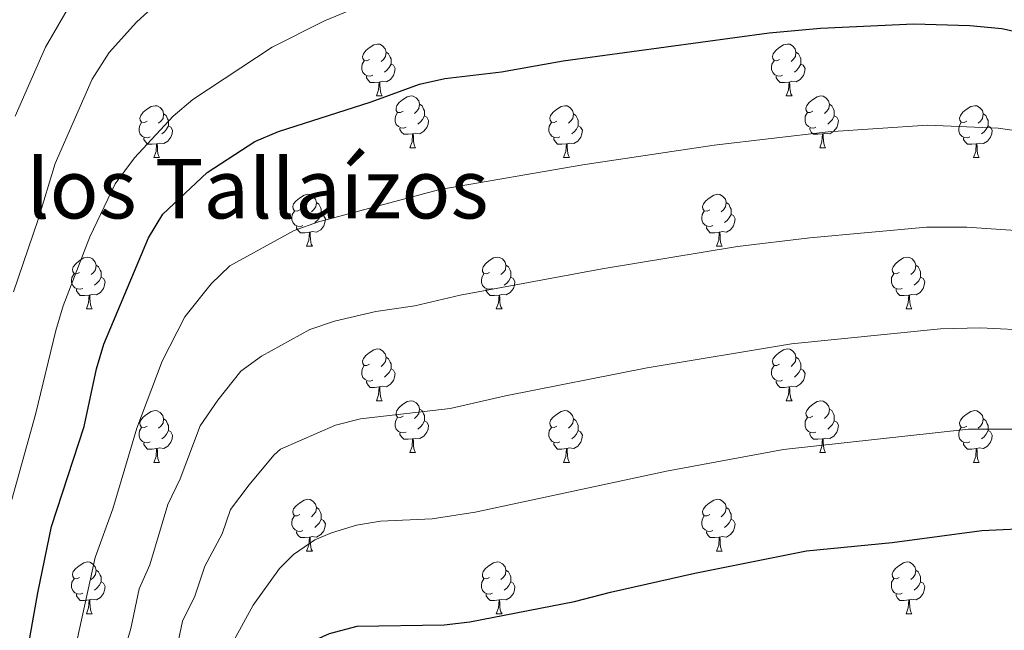
# Model space of a CAD drawing. Units: metres. Extents: x 654585 to 659106, y 723032 to 726102.
# Drawn here: x 656234 to 656425, y 724978 to 725096 of the extents above; entities that cross this region are included whole.
import ezdxf
from ezdxf.enums import TextEntityAlignment as Align

# ---------------------------------------------------------------- set-up
doc = ezdxf.new("R2010")
doc.units = ezdxf.units.M
doc.header["$MEASUREMENT"] = 0
for name, color, linetype, lineweight in [('Carátula', 7, 'Continuous', 5), ('Elementos auxiliares', 7, 'Continuous', 5), ('Entidades rústicas y varios', 7, 'Continuous', 5), ('Relieve y altimetría', 7, 'Continuous', 5), ('Textos de rotulación', 7, 'Continuous', 5)]:
    doc.layers.add(name, color=color, linetype=linetype, lineweight=lineweight)
doc.styles.add('Style-Times New Roman', font='txt')

msp = doc.modelspace()

# ---------------------------------------------------------------- linework, layer by layer
at = {"layer": 'Carátula', "color": 7, "linetype": 'Continuous', "lineweight": 5}
msp.add_3dface([(654652.63, 723031.68), (659106.49, 723132.72), (659039.13, 726101.96), (654585.28, 726000.93)], dxfattribs=at)
at = {"layer": 'Elementos auxiliares', "color": 250, "linetype": 'Continuous', "lineweight": 5}
msp.add_3dface([(655520.17, 723445.17), (655468.25, 725758.65), (658883.03, 725836.15), (658936.07, 723522.66)], dxfattribs=at)
at = {"layer": 'Entidades rústicas y varios', "color": 92, "linetype": 'Continuous', "lineweight": 5}
for p, q in [((656303.24, 725081.33), (656304.37, 725081.33)), ((656382.57, 725081.33), (656383.7, 725081.33)), ((656309.72, 725071.29), (656310.84, 725071.29)), ((656389.05, 725071.29), (656390.17, 725071.29)), ((656260.16, 725069.39), (656261.29, 725069.39)), ((656339.49, 725069.39), (656340.62, 725069.39)), ((656418.82, 725069.39), (656419.94, 725069.39)), ((656289.74, 725052.24), (656290.87, 725052.24)), ((656369.07, 725052.24), (656370.19, 725052.24)), ((656247.1, 725040.1), (656248.23, 725040.1)), ((656326.43, 725040.1), (656327.56, 725040.1)), ((656405.76, 725040.1), (656406.88, 725040.1)), ((656303.24, 725022.33), (656304.37, 725022.33)), ((656382.57, 725022.33), (656383.7, 725022.33)), ((656309.72, 725012.3), (656310.84, 725012.3)), ((656389.05, 725012.3), (656390.17, 725012.3)), ((656260.16, 725010.39), (656261.29, 725010.39)), ((656339.49, 725010.39), (656340.62, 725010.39)), ((656418.82, 725010.39), (656419.94, 725010.39)), ((656289.74, 724993.25), (656290.87, 724993.25)), ((656369.07, 724993.25), (656370.19, 724993.25)), ((656247.1, 724981.11), (656248.23, 724981.11)), ((656326.43, 724981.11), (656327.56, 724981.11)), ((656405.76, 724981.11), (656406.88, 724981.11))]:
    msp.add_line(p, q, dxfattribs=at)
at = {"layer": 'Entidades rústicas y varios', "color": 92, "linetype": 'Continuous', "lineweight": 5, "flags": 128}
for points in [[(656301.94, 725088.39), (656301.41, 725088.12), (656300.88, 725088.18), (656300.62, 725088.55), (656300.56, 725088.97), (656300.72, 725089.49), (656301.2, 725090.09), (656301.84, 725090.62), (656302.74, 725091.2), (656303.48, 725091.36), (656303.91, 725091.31), (656304.44, 725090.99), (656304.97, 725090.41), (656305.13, 725089.77), (656305.02, 725088.92), (656304.59, 725088.39), (656304.17, 725087.96)], [(656305.13, 725089.77), (656305.6, 725089.45), (656305.92, 725088.81), (656306.08, 725088.49), (656306.08, 725087.91), (656306.08, 725087.49), (656305.71, 725086.8), (656305.29, 725086.32), (656304.81, 725085.9)], [(656381.27, 725088.39), (656380.74, 725088.12), (656380.21, 725088.18), (656379.95, 725088.55), (656379.89, 725088.97), (656380.05, 725089.49), (656380.53, 725090.09), (656381.17, 725090.62), (656382.07, 725091.2), (656382.81, 725091.36), (656383.24, 725091.31), (656383.77, 725090.99), (656384.3, 725090.41), (656384.46, 725089.77), (656384.35, 725088.92), (656383.92, 725088.39), (656383.5, 725087.96)], [(656384.46, 725089.77), (656384.93, 725089.45), (656385.25, 725088.81), (656385.41, 725088.49), (656385.41, 725087.91), (656385.41, 725087.49), (656385.04, 725086.8), (656384.62, 725086.32), (656384.14, 725085.9)], [(656302.53, 725085.31), (656302.1, 725085.15), (656301.52, 725085.21), (656301.04, 725085.42), (656300.62, 725085.84), (656300.4, 725086.43), (656300.4, 725086.85), (656300.46, 725087.43), (656300.88, 725088.12)], [(656381.86, 725085.31), (656381.43, 725085.15), (656380.85, 725085.21), (656380.37, 725085.42), (656379.95, 725085.84), (656379.73, 725086.43), (656379.73, 725086.85), (656379.79, 725087.43), (656380.21, 725088.12)], [(656306.08, 725087.49), (656306.53, 725087.24), (656306.88, 725086.62), (656306.77, 725085.9), (656306.56, 725085.26), (656305.97, 725084.52), (656305.18, 725084.04), (656304.33, 725084.14), (656303.9, 725084.01)], [(656385.41, 725087.49), (656385.86, 725087.24), (656386.21, 725086.62), (656386.1, 725085.9), (656385.89, 725085.26), (656385.3, 725084.52), (656384.51, 725084.04), (656383.66, 725084.14), (656383.23, 725084.01)], [(656303.79, 725084.01), (656302.9, 725083.93), (656302.05, 725083.93), (656301.63, 725084.36), (656301.31, 725084.83), (656301.31, 725085.15)], [(656383.12, 725084.01), (656382.23, 725083.93), (656381.38, 725083.93), (656380.96, 725084.36), (656380.64, 725084.83), (656380.64, 725085.15)], [(656303.24, 725081.33), (656303.68, 725082.49), (656303.79, 725084.01), (656303.9, 725084.01), (656303.93, 725083.43), (656303.97, 725082.74), (656304.04, 725082.13), (656304.15, 725081.73), (656304.37, 725081.33)], [(656382.57, 725081.33), (656383.01, 725082.49), (656383.12, 725084.01), (656383.23, 725084.01), (656383.26, 725083.43), (656383.3, 725082.74), (656383.37, 725082.13), (656383.48, 725081.73), (656383.7, 725081.33)], [(656308.42, 725078.35), (656307.89, 725078.09), (656307.36, 725078.14), (656307.09, 725078.51), (656307.04, 725078.94), (656307.2, 725079.46), (656307.68, 725080.05), (656308.31, 725080.58), (656309.21, 725081.17), (656309.96, 725081.33), (656310.38, 725081.27), (656310.91, 725080.96), (656311.44, 725080.37), (656311.6, 725079.73), (656311.49, 725078.88), (656311.07, 725078.35), (656310.65, 725077.93)], [(656387.75, 725078.35), (656387.22, 725078.09), (656386.69, 725078.14), (656386.42, 725078.51), (656386.37, 725078.94), (656386.53, 725079.46), (656387.01, 725080.05), (656387.64, 725080.58), (656388.54, 725081.17), (656389.29, 725081.33), (656389.71, 725081.27), (656390.24, 725080.96), (656390.77, 725080.37), (656390.93, 725079.73), (656390.82, 725078.88), (656390.4, 725078.35), (656389.98, 725077.93)], [(656258.86, 725076.45), (656258.33, 725076.18), (656257.8, 725076.24), (656257.54, 725076.61), (656257.48, 725077.03), (656257.64, 725077.55), (656258.12, 725078.15), (656258.76, 725078.68), (656259.66, 725079.26), (656260.4, 725079.42), (656260.83, 725079.37), (656261.36, 725079.05), (656261.89, 725078.47), (656262.05, 725077.83), (656261.94, 725076.98), (656261.51, 725076.45), (656261.09, 725076.02)], [(656311.6, 725079.73), (656312.08, 725079.42), (656312.39, 725078.78), (656312.55, 725078.46), (656312.55, 725077.88), (656312.55, 725077.45), (656312.18, 725076.76), (656311.76, 725076.28), (656311.28, 725075.86)], [(656338.19, 725076.45), (656337.66, 725076.18), (656337.13, 725076.24), (656336.87, 725076.61), (656336.81, 725077.03), (656336.97, 725077.55), (656337.45, 725078.15), (656338.09, 725078.68), (656338.99, 725079.26), (656339.73, 725079.42), (656340.16, 725079.37), (656340.69, 725079.05), (656341.22, 725078.47), (656341.38, 725077.83), (656341.27, 725076.98), (656340.84, 725076.45), (656340.42, 725076.02)], [(656390.93, 725079.73), (656391.41, 725079.42), (656391.72, 725078.78), (656391.88, 725078.46), (656391.88, 725077.88), (656391.88, 725077.45), (656391.51, 725076.76), (656391.09, 725076.28), (656390.61, 725075.86)], [(656417.52, 725076.45), (656416.99, 725076.18), (656416.46, 725076.24), (656416.19, 725076.61), (656416.14, 725077.03), (656416.3, 725077.55), (656416.78, 725078.15), (656417.41, 725078.68), (656418.31, 725079.26), (656419.06, 725079.42), (656419.48, 725079.37), (656420.01, 725079.05), (656420.54, 725078.47), (656420.7, 725077.83), (656420.59, 725076.98), (656420.17, 725076.45), (656419.75, 725076.02)], [(656262.05, 725077.83), (656262.52, 725077.51), (656262.84, 725076.87), (656263, 725076.55), (656263, 725075.97), (656263, 725075.55), (656262.63, 725074.86), (656262.21, 725074.38), (656261.73, 725073.96)], [(656309, 725075.27), (656308.58, 725075.11), (656307.99, 725075.17), (656307.52, 725075.38), (656307.09, 725075.81), (656306.88, 725076.39), (656306.88, 725076.81), (656306.93, 725077.4), (656307.36, 725078.09)], [(656312.55, 725077.45), (656313.01, 725077.2), (656313.35, 725076.59), (656313.24, 725075.86), (656313.03, 725075.22), (656312.45, 725074.48), (656311.65, 725074), (656310.8, 725074.11), (656310.37, 725073.98)], [(656341.38, 725077.83), (656341.85, 725077.51), (656342.17, 725076.87), (656342.33, 725076.55), (656342.33, 725075.97), (656342.33, 725075.55), (656341.96, 725074.86), (656341.54, 725074.38), (656341.06, 725073.96)], [(656388.33, 725075.27), (656387.91, 725075.11), (656387.32, 725075.17), (656386.85, 725075.38), (656386.42, 725075.81), (656386.21, 725076.39), (656386.21, 725076.81), (656386.26, 725077.4), (656386.69, 725078.09)], [(656391.88, 725077.45), (656392.34, 725077.2), (656392.68, 725076.59), (656392.57, 725075.86), (656392.36, 725075.22), (656391.78, 725074.48), (656390.98, 725074), (656390.13, 725074.11), (656389.7, 725073.98)], [(656420.7, 725077.83), (656421.18, 725077.51), (656421.49, 725076.87), (656421.65, 725076.55), (656421.65, 725075.97), (656421.65, 725075.55), (656421.28, 725074.86), (656420.86, 725074.38), (656420.38, 725073.96)], [(656259.45, 725073.37), (656259.02, 725073.21), (656258.44, 725073.27), (656257.96, 725073.48), (656257.54, 725073.9), (656257.32, 725074.49), (656257.32, 725074.91), (656257.38, 725075.49), (656257.8, 725076.18)], [(656263, 725075.55), (656263.45, 725075.3), (656263.8, 725074.68), (656263.69, 725073.96), (656263.48, 725073.32), (656262.89, 725072.58), (656262.1, 725072.1), (656261.25, 725072.2), (656260.82, 725072.07)], [(656310.26, 725073.98), (656309.37, 725073.89), (656308.53, 725073.89), (656308.1, 725074.32), (656307.78, 725074.8), (656307.78, 725075.11)], [(656338.78, 725073.37), (656338.35, 725073.21), (656337.77, 725073.27), (656337.29, 725073.48), (656336.87, 725073.9), (656336.65, 725074.49), (656336.65, 725074.91), (656336.71, 725075.49), (656337.13, 725076.18)], [(656342.33, 725075.55), (656342.78, 725075.3), (656343.13, 725074.68), (656343.02, 725073.96), (656342.81, 725073.32), (656342.22, 725072.58), (656341.43, 725072.1), (656340.58, 725072.2), (656340.15, 725072.07)], [(656389.59, 725073.98), (656388.7, 725073.89), (656387.86, 725073.89), (656387.43, 725074.32), (656387.11, 725074.8), (656387.11, 725075.11)], [(656418.1, 725073.37), (656417.68, 725073.21), (656417.09, 725073.27), (656416.62, 725073.48), (656416.19, 725073.9), (656415.98, 725074.49), (656415.98, 725074.91), (656416.03, 725075.49), (656416.46, 725076.18)], [(656421.65, 725075.55), (656422.11, 725075.3), (656422.45, 725074.68), (656422.34, 725073.96), (656422.13, 725073.32), (656421.55, 725072.58), (656420.75, 725072.1), (656419.9, 725072.2), (656419.47, 725072.07)], [(656260.71, 725072.07), (656259.82, 725071.99), (656258.97, 725071.99), (656258.55, 725072.42), (656258.23, 725072.89), (656258.23, 725073.21)], [(656309.72, 725071.29), (656310.15, 725072.45), (656310.26, 725073.98), (656310.37, 725073.98), (656310.41, 725073.39), (656310.44, 725072.71), (656310.51, 725072.09), (656310.63, 725071.69), (656310.84, 725071.29)], [(656340.04, 725072.07), (656339.15, 725071.99), (656338.3, 725071.99), (656337.88, 725072.42), (656337.56, 725072.89), (656337.56, 725073.21)], [(656389.05, 725071.29), (656389.48, 725072.45), (656389.59, 725073.98), (656389.7, 725073.98), (656389.74, 725073.39), (656389.77, 725072.71), (656389.84, 725072.09), (656389.96, 725071.69), (656390.17, 725071.29)], [(656419.36, 725072.07), (656418.47, 725071.99), (656417.63, 725071.99), (656417.2, 725072.42), (656416.88, 725072.89), (656416.88, 725073.21)], [(656260.16, 725069.39), (656260.6, 725070.55), (656260.71, 725072.07), (656260.82, 725072.07), (656260.85, 725071.49), (656260.89, 725070.8), (656260.96, 725070.19), (656261.07, 725069.79), (656261.29, 725069.39)], [(656339.49, 725069.39), (656339.93, 725070.55), (656340.04, 725072.07), (656340.15, 725072.07), (656340.18, 725071.49), (656340.22, 725070.8), (656340.29, 725070.19), (656340.4, 725069.79), (656340.62, 725069.39)], [(656418.82, 725069.39), (656419.25, 725070.55), (656419.36, 725072.07), (656419.47, 725072.07), (656419.51, 725071.49), (656419.54, 725070.8), (656419.61, 725070.19), (656419.73, 725069.79), (656419.94, 725069.39)], [(656288.44, 725059.3), (656287.91, 725059.04), (656287.38, 725059.09), (656287.12, 725059.46), (656287.06, 725059.89), (656287.22, 725060.41), (656287.7, 725061), (656288.34, 725061.53), (656289.24, 725062.12), (656289.98, 725062.28), (656290.41, 725062.22), (656290.94, 725061.91), (656291.47, 725061.32), (656291.63, 725060.68), (656291.52, 725059.83), (656291.09, 725059.3), (656290.67, 725058.88)], [(656367.77, 725059.3), (656367.24, 725059.04), (656366.71, 725059.09), (656366.44, 725059.46), (656366.39, 725059.89), (656366.55, 725060.41), (656367.03, 725061), (656367.66, 725061.53), (656368.56, 725062.12), (656369.31, 725062.28), (656369.73, 725062.22), (656370.26, 725061.91), (656370.79, 725061.32), (656370.95, 725060.68), (656370.84, 725059.83), (656370.42, 725059.3), (656370, 725058.88)], [(656291.63, 725060.68), (656292.1, 725060.37), (656292.42, 725059.73), (656292.58, 725059.41), (656292.58, 725058.83), (656292.58, 725058.4), (656292.21, 725057.71), (656291.79, 725057.23), (656291.31, 725056.81)], [(656370.95, 725060.68), (656371.43, 725060.37), (656371.74, 725059.73), (656371.9, 725059.41), (656371.9, 725058.83), (656371.9, 725058.4), (656371.53, 725057.71), (656371.11, 725057.23), (656370.63, 725056.81)], [(656289.03, 725056.22), (656288.6, 725056.06), (656288.02, 725056.12), (656287.54, 725056.33), (656287.12, 725056.76), (656286.9, 725057.34), (656286.9, 725057.76), (656286.96, 725058.35), (656287.38, 725059.04)], [(656292.58, 725058.4), (656293.03, 725058.15), (656293.38, 725057.54), (656293.27, 725056.81), (656293.06, 725056.17), (656292.47, 725055.43), (656291.68, 725054.95), (656290.83, 725055.06), (656290.4, 725054.93)], [(656368.35, 725056.22), (656367.93, 725056.06), (656367.34, 725056.12), (656366.87, 725056.33), (656366.44, 725056.76), (656366.23, 725057.34), (656366.23, 725057.76), (656366.28, 725058.35), (656366.71, 725059.04)], [(656371.9, 725058.4), (656372.36, 725058.15), (656372.7, 725057.54), (656372.59, 725056.81), (656372.38, 725056.17), (656371.8, 725055.43), (656371, 725054.95), (656370.15, 725055.06), (656369.72, 725054.93)], [(656290.29, 725054.93), (656289.4, 725054.84), (656288.55, 725054.84), (656288.13, 725055.27), (656287.81, 725055.75), (656287.81, 725056.06)], [(656369.61, 725054.93), (656368.72, 725054.84), (656367.88, 725054.84), (656367.45, 725055.27), (656367.13, 725055.75), (656367.13, 725056.06)], [(656289.74, 725052.24), (656290.18, 725053.4), (656290.29, 725054.93), (656290.4, 725054.93), (656290.43, 725054.34), (656290.47, 725053.66), (656290.54, 725053.04), (656290.65, 725052.64), (656290.87, 725052.24)], [(656369.07, 725052.24), (656369.5, 725053.4), (656369.61, 725054.93), (656369.72, 725054.93), (656369.76, 725054.34), (656369.79, 725053.66), (656369.86, 725053.04), (656369.98, 725052.64), (656370.19, 725052.24)], [(656245.8, 725047.16), (656245.28, 725046.9), (656244.74, 725046.95), (656244.48, 725047.32), (656244.42, 725047.75), (656244.58, 725048.27), (656245.06, 725048.86), (656245.7, 725049.39), (656246.6, 725049.98), (656247.34, 725050.14), (656247.77, 725050.08), (656248.3, 725049.77), (656248.83, 725049.18), (656248.99, 725048.54), (656248.88, 725047.69), (656248.46, 725047.16), (656248.04, 725046.74)], [(656325.13, 725047.16), (656324.6, 725046.9), (656324.07, 725046.95), (656323.81, 725047.32), (656323.75, 725047.75), (656323.91, 725048.27), (656324.39, 725048.86), (656325.03, 725049.39), (656325.93, 725049.98), (656326.67, 725050.14), (656327.1, 725050.08), (656327.63, 725049.77), (656328.16, 725049.18), (656328.32, 725048.54), (656328.21, 725047.69), (656327.78, 725047.16), (656327.36, 725046.74)], [(656404.46, 725047.16), (656403.93, 725046.9), (656403.4, 725046.95), (656403.13, 725047.32), (656403.08, 725047.75), (656403.24, 725048.27), (656403.72, 725048.86), (656404.35, 725049.39), (656405.25, 725049.98), (656406, 725050.14), (656406.42, 725050.08), (656406.95, 725049.77), (656407.48, 725049.18), (656407.64, 725048.54), (656407.53, 725047.69), (656407.11, 725047.16), (656406.69, 725046.74)], [(656248.99, 725048.54), (656249.46, 725048.23), (656249.78, 725047.59), (656249.94, 725047.27), (656249.94, 725046.69), (656249.94, 725046.26), (656249.57, 725045.57), (656249.15, 725045.09), (656248.67, 725044.67)], [(656328.32, 725048.54), (656328.79, 725048.23), (656329.11, 725047.59), (656329.27, 725047.27), (656329.27, 725046.69), (656329.27, 725046.26), (656328.9, 725045.57), (656328.48, 725045.09), (656328, 725044.67)], [(656407.64, 725048.54), (656408.12, 725048.23), (656408.43, 725047.59), (656408.59, 725047.27), (656408.59, 725046.69), (656408.59, 725046.26), (656408.22, 725045.57), (656407.8, 725045.09), (656407.32, 725044.67)], [(656246.39, 725044.08), (656245.96, 725043.92), (656245.38, 725043.98), (656244.9, 725044.19), (656244.48, 725044.62), (656244.26, 725045.2), (656244.26, 725045.62), (656244.32, 725046.21), (656244.74, 725046.9)], [(656249.94, 725046.26), (656250.4, 725046.01), (656250.74, 725045.4), (656250.63, 725044.67), (656250.42, 725044.03), (656249.84, 725043.29), (656249.04, 725042.81), (656248.19, 725042.92), (656247.76, 725042.79)], [(656325.72, 725044.08), (656325.29, 725043.92), (656324.71, 725043.98), (656324.23, 725044.19), (656323.81, 725044.62), (656323.59, 725045.2), (656323.59, 725045.62), (656323.65, 725046.21), (656324.07, 725046.9)], [(656329.27, 725046.26), (656329.72, 725046.01), (656330.07, 725045.4), (656329.96, 725044.67), (656329.75, 725044.03), (656329.16, 725043.29), (656328.37, 725042.81), (656327.52, 725042.92), (656327.09, 725042.79)], [(656405.04, 725044.08), (656404.62, 725043.92), (656404.03, 725043.98), (656403.56, 725044.19), (656403.13, 725044.62), (656402.92, 725045.2), (656402.92, 725045.62), (656402.97, 725046.21), (656403.4, 725046.9)], [(656408.59, 725046.26), (656409.05, 725046.01), (656409.39, 725045.4), (656409.28, 725044.67), (656409.07, 725044.03), (656408.49, 725043.29), (656407.69, 725042.81), (656406.84, 725042.92), (656406.41, 725042.79)], [(656247.65, 725042.79), (656246.76, 725042.7), (656245.92, 725042.7), (656245.49, 725043.13), (656245.17, 725043.61), (656245.17, 725043.92)], [(656247.1, 725040.1), (656247.54, 725041.26), (656247.65, 725042.79), (656247.76, 725042.79), (656247.8, 725042.2), (656247.83, 725041.52), (656247.9, 725040.9), (656248.02, 725040.5), (656248.23, 725040.1)], [(656326.98, 725042.79), (656326.09, 725042.7), (656325.24, 725042.7), (656324.82, 725043.13), (656324.5, 725043.61), (656324.5, 725043.92)], [(656326.43, 725040.1), (656326.87, 725041.26), (656326.98, 725042.79), (656327.09, 725042.79), (656327.12, 725042.2), (656327.16, 725041.52), (656327.23, 725040.9), (656327.34, 725040.5), (656327.56, 725040.1)], [(656406.3, 725042.79), (656405.41, 725042.7), (656404.57, 725042.7), (656404.14, 725043.13), (656403.82, 725043.61), (656403.82, 725043.92)], [(656405.76, 725040.1), (656406.19, 725041.26), (656406.3, 725042.79), (656406.41, 725042.79), (656406.45, 725042.2), (656406.48, 725041.52), (656406.55, 725040.9), (656406.67, 725040.5), (656406.88, 725040.1)], [(656301.94, 725029.39), (656301.41, 725029.13), (656300.88, 725029.18), (656300.62, 725029.55), (656300.56, 725029.98), (656300.72, 725030.5), (656301.2, 725031.09), (656301.84, 725031.62), (656302.74, 725032.21), (656303.48, 725032.37), (656303.91, 725032.31), (656304.44, 725032), (656304.97, 725031.41), (656305.13, 725030.77), (656305.02, 725029.92), (656304.59, 725029.39), (656304.17, 725028.97)], [(656305.13, 725030.77), (656305.6, 725030.46), (656305.92, 725029.82), (656306.08, 725029.5), (656306.08, 725028.92), (656306.08, 725028.49), (656305.71, 725027.8), (656305.29, 725027.32), (656304.81, 725026.9)], [(656381.27, 725029.39), (656380.74, 725029.13), (656380.21, 725029.18), (656379.95, 725029.55), (656379.89, 725029.98), (656380.05, 725030.5), (656380.53, 725031.09), (656381.17, 725031.62), (656382.07, 725032.21), (656382.81, 725032.37), (656383.24, 725032.31), (656383.77, 725032), (656384.3, 725031.41), (656384.46, 725030.77), (656384.35, 725029.92), (656383.92, 725029.39), (656383.5, 725028.97)], [(656384.46, 725030.77), (656384.93, 725030.46), (656385.25, 725029.82), (656385.41, 725029.5), (656385.41, 725028.92), (656385.41, 725028.49), (656385.04, 725027.8), (656384.62, 725027.32), (656384.14, 725026.9)], [(656302.53, 725026.31), (656302.1, 725026.15), (656301.52, 725026.21), (656301.04, 725026.42), (656300.62, 725026.85), (656300.4, 725027.43), (656300.4, 725027.85), (656300.46, 725028.44), (656300.88, 725029.13)], [(656381.86, 725026.31), (656381.43, 725026.15), (656380.85, 725026.21), (656380.37, 725026.42), (656379.95, 725026.85), (656379.73, 725027.43), (656379.73, 725027.85), (656379.79, 725028.44), (656380.21, 725029.13)], [(656306.08, 725028.49), (656306.53, 725028.24), (656306.88, 725027.63), (656306.77, 725026.9), (656306.56, 725026.26), (656305.97, 725025.52), (656305.18, 725025.04), (656304.33, 725025.15), (656303.9, 725025.02)], [(656385.41, 725028.49), (656385.86, 725028.24), (656386.21, 725027.63), (656386.1, 725026.9), (656385.89, 725026.26), (656385.3, 725025.52), (656384.51, 725025.04), (656383.66, 725025.15), (656383.23, 725025.02)], [(656303.79, 725025.02), (656302.9, 725024.93), (656302.05, 725024.93), (656301.63, 725025.36), (656301.31, 725025.84), (656301.31, 725026.15)], [(656303.24, 725022.33), (656303.68, 725023.49), (656303.79, 725025.02), (656303.9, 725025.02), (656303.93, 725024.43), (656303.97, 725023.75), (656304.04, 725023.13), (656304.15, 725022.73), (656304.37, 725022.33)], [(656383.12, 725025.02), (656382.23, 725024.93), (656381.38, 725024.93), (656380.96, 725025.36), (656380.64, 725025.84), (656380.64, 725026.15)], [(656382.57, 725022.33), (656383.01, 725023.49), (656383.12, 725025.02), (656383.23, 725025.02), (656383.26, 725024.43), (656383.3, 725023.75), (656383.37, 725023.13), (656383.48, 725022.73), (656383.7, 725022.33)], [(656308.42, 725019.36), (656307.89, 725019.09), (656307.36, 725019.15), (656307.09, 725019.52), (656307.04, 725019.94), (656307.2, 725020.46), (656307.68, 725021.06), (656308.31, 725021.59), (656309.21, 725022.17), (656309.96, 725022.33), (656310.38, 725022.28), (656310.91, 725021.96), (656311.44, 725021.38), (656311.6, 725020.74), (656311.49, 725019.89), (656311.07, 725019.36), (656310.65, 725018.93)], [(656387.75, 725019.36), (656387.22, 725019.09), (656386.69, 725019.15), (656386.42, 725019.52), (656386.37, 725019.94), (656386.53, 725020.46), (656387.01, 725021.06), (656387.64, 725021.59), (656388.54, 725022.17), (656389.29, 725022.33), (656389.71, 725022.28), (656390.24, 725021.96), (656390.77, 725021.38), (656390.93, 725020.74), (656390.82, 725019.89), (656390.4, 725019.36), (656389.98, 725018.93)], [(656258.86, 725017.45), (656258.33, 725017.19), (656257.8, 725017.24), (656257.54, 725017.61), (656257.48, 725018.04), (656257.64, 725018.56), (656258.12, 725019.15), (656258.76, 725019.68), (656259.66, 725020.27), (656260.4, 725020.43), (656260.83, 725020.37), (656261.36, 725020.06), (656261.89, 725019.47), (656262.05, 725018.83), (656261.94, 725017.98), (656261.51, 725017.45), (656261.09, 725017.03)], [(656311.6, 725020.74), (656312.08, 725020.42), (656312.39, 725019.78), (656312.55, 725019.46), (656312.55, 725018.88), (656312.55, 725018.46), (656312.18, 725017.77), (656311.76, 725017.29), (656311.28, 725016.87)], [(656338.19, 725017.45), (656337.66, 725017.19), (656337.13, 725017.24), (656336.87, 725017.61), (656336.81, 725018.04), (656336.97, 725018.56), (656337.45, 725019.15), (656338.09, 725019.68), (656338.99, 725020.27), (656339.73, 725020.43), (656340.16, 725020.37), (656340.69, 725020.06), (656341.22, 725019.47), (656341.38, 725018.83), (656341.27, 725017.98), (656340.84, 725017.45), (656340.42, 725017.03)], [(656390.93, 725020.74), (656391.41, 725020.42), (656391.72, 725019.78), (656391.88, 725019.46), (656391.88, 725018.88), (656391.88, 725018.46), (656391.51, 725017.77), (656391.09, 725017.29), (656390.61, 725016.87)], [(656417.52, 725017.45), (656416.99, 725017.19), (656416.46, 725017.24), (656416.19, 725017.61), (656416.14, 725018.04), (656416.3, 725018.56), (656416.78, 725019.15), (656417.41, 725019.68), (656418.31, 725020.27), (656419.06, 725020.43), (656419.48, 725020.37), (656420.01, 725020.06), (656420.54, 725019.47), (656420.7, 725018.83), (656420.59, 725017.98), (656420.17, 725017.45), (656419.75, 725017.03)], [(656262.05, 725018.83), (656262.52, 725018.52), (656262.84, 725017.88), (656263, 725017.56), (656263, 725016.98), (656263, 725016.55), (656262.63, 725015.86), (656262.21, 725015.38), (656261.73, 725014.96)], [(656309, 725016.28), (656308.58, 725016.12), (656307.99, 725016.18), (656307.52, 725016.39), (656307.09, 725016.81), (656306.88, 725017.4), (656306.88, 725017.82), (656306.93, 725018.4), (656307.36, 725019.09)], [(656312.55, 725018.46), (656313.01, 725018.21), (656313.35, 725017.59), (656313.24, 725016.87), (656313.03, 725016.23), (656312.45, 725015.49), (656311.65, 725015.01), (656310.8, 725015.11), (656310.37, 725014.98)], [(656341.38, 725018.83), (656341.85, 725018.52), (656342.17, 725017.88), (656342.33, 725017.56), (656342.33, 725016.98), (656342.33, 725016.55), (656341.96, 725015.86), (656341.54, 725015.38), (656341.06, 725014.96)], [(656388.33, 725016.28), (656387.91, 725016.12), (656387.32, 725016.18), (656386.85, 725016.39), (656386.42, 725016.81), (656386.21, 725017.4), (656386.21, 725017.82), (656386.26, 725018.4), (656386.69, 725019.09)], [(656391.88, 725018.46), (656392.34, 725018.21), (656392.68, 725017.59), (656392.57, 725016.87), (656392.36, 725016.23), (656391.78, 725015.49), (656390.98, 725015.01), (656390.13, 725015.11), (656389.7, 725014.98)], [(656420.7, 725018.83), (656421.18, 725018.52), (656421.49, 725017.88), (656421.65, 725017.56), (656421.65, 725016.98), (656421.65, 725016.55), (656421.28, 725015.86), (656420.86, 725015.38), (656420.38, 725014.96)], [(656259.45, 725014.37), (656259.02, 725014.21), (656258.44, 725014.27), (656257.96, 725014.48), (656257.54, 725014.91), (656257.32, 725015.49), (656257.32, 725015.91), (656257.38, 725016.5), (656257.8, 725017.19)], [(656263, 725016.55), (656263.45, 725016.3), (656263.8, 725015.69), (656263.69, 725014.96), (656263.48, 725014.32), (656262.89, 725013.58), (656262.1, 725013.1), (656261.25, 725013.21), (656260.82, 725013.08)], [(656310.26, 725014.98), (656309.37, 725014.9), (656308.53, 725014.9), (656308.1, 725015.33), (656307.78, 725015.8), (656307.78, 725016.12)], [(656338.78, 725014.37), (656338.35, 725014.21), (656337.77, 725014.27), (656337.29, 725014.48), (656336.87, 725014.91), (656336.65, 725015.49), (656336.65, 725015.91), (656336.71, 725016.5), (656337.13, 725017.19)], [(656342.33, 725016.55), (656342.78, 725016.3), (656343.13, 725015.69), (656343.02, 725014.96), (656342.81, 725014.32), (656342.22, 725013.58), (656341.43, 725013.1), (656340.58, 725013.21), (656340.15, 725013.08)], [(656389.59, 725014.98), (656388.7, 725014.9), (656387.86, 725014.9), (656387.43, 725015.33), (656387.11, 725015.8), (656387.11, 725016.12)], [(656418.1, 725014.37), (656417.68, 725014.21), (656417.09, 725014.27), (656416.62, 725014.48), (656416.19, 725014.91), (656415.98, 725015.49), (656415.98, 725015.91), (656416.03, 725016.5), (656416.46, 725017.19)], [(656421.65, 725016.55), (656422.11, 725016.3), (656422.45, 725015.69), (656422.34, 725014.96), (656422.13, 725014.32), (656421.55, 725013.58), (656420.75, 725013.1), (656419.9, 725013.21), (656419.47, 725013.08)], [(656260.71, 725013.08), (656259.82, 725012.99), (656258.97, 725012.99), (656258.55, 725013.42), (656258.23, 725013.9), (656258.23, 725014.21)], [(656309.72, 725012.3), (656310.15, 725013.46), (656310.26, 725014.98), (656310.37, 725014.98), (656310.41, 725014.4), (656310.44, 725013.71), (656310.51, 725013.1), (656310.63, 725012.7), (656310.84, 725012.3)], [(656340.04, 725013.08), (656339.15, 725012.99), (656338.3, 725012.99), (656337.88, 725013.42), (656337.56, 725013.9), (656337.56, 725014.21)], [(656389.05, 725012.3), (656389.48, 725013.46), (656389.59, 725014.98), (656389.7, 725014.98), (656389.74, 725014.4), (656389.77, 725013.71), (656389.84, 725013.1), (656389.96, 725012.7), (656390.17, 725012.3)], [(656419.36, 725013.08), (656418.47, 725012.99), (656417.63, 725012.99), (656417.2, 725013.42), (656416.88, 725013.9), (656416.88, 725014.21)], [(656260.16, 725010.39), (656260.6, 725011.55), (656260.71, 725013.08), (656260.82, 725013.08), (656260.85, 725012.49), (656260.89, 725011.81), (656260.96, 725011.19), (656261.07, 725010.79), (656261.29, 725010.39)], [(656339.49, 725010.39), (656339.93, 725011.55), (656340.04, 725013.08), (656340.15, 725013.08), (656340.18, 725012.49), (656340.22, 725011.81), (656340.29, 725011.19), (656340.4, 725010.79), (656340.62, 725010.39)], [(656418.82, 725010.39), (656419.25, 725011.55), (656419.36, 725013.08), (656419.47, 725013.08), (656419.51, 725012.49), (656419.54, 725011.81), (656419.61, 725011.19), (656419.73, 725010.79), (656419.94, 725010.39)], [(656288.44, 725000.31), (656287.91, 725000.05), (656287.38, 725000.1), (656287.12, 725000.47), (656287.06, 725000.9), (656287.22, 725001.42), (656287.7, 725002.01), (656288.34, 725002.54), (656289.24, 725003.13), (656289.98, 725003.29), (656290.41, 725003.23), (656290.94, 725002.92), (656291.47, 725002.33), (656291.63, 725001.69), (656291.52, 725000.84), (656291.09, 725000.31), (656290.67, 724999.89)], [(656367.77, 725000.31), (656367.24, 725000.05), (656366.71, 725000.1), (656366.44, 725000.47), (656366.39, 725000.9), (656366.55, 725001.42), (656367.03, 725002.01), (656367.66, 725002.54), (656368.56, 725003.13), (656369.31, 725003.29), (656369.73, 725003.23), (656370.26, 725002.92), (656370.79, 725002.33), (656370.95, 725001.69), (656370.84, 725000.84), (656370.42, 725000.31), (656370, 724999.89)], [(656291.63, 725001.69), (656292.1, 725001.38), (656292.42, 725000.74), (656292.58, 725000.42), (656292.58, 724999.84), (656292.58, 724999.41), (656292.21, 724998.72), (656291.79, 724998.24), (656291.31, 724997.82)], [(656370.95, 725001.69), (656371.43, 725001.38), (656371.74, 725000.74), (656371.9, 725000.42), (656371.9, 724999.84), (656371.9, 724999.41), (656371.53, 724998.72), (656371.11, 724998.24), (656370.63, 724997.82)], [(656289.03, 724997.23), (656288.6, 724997.07), (656288.02, 724997.13), (656287.54, 724997.34), (656287.12, 724997.77), (656286.9, 724998.35), (656286.9, 724998.77), (656286.96, 724999.36), (656287.38, 725000.05)], [(656292.58, 724999.41), (656293.03, 724999.16), (656293.38, 724998.55), (656293.27, 724997.82), (656293.06, 724997.18), (656292.47, 724996.44), (656291.68, 724995.96), (656290.83, 724996.07), (656290.4, 724995.94)], [(656368.35, 724997.23), (656367.93, 724997.07), (656367.34, 724997.13), (656366.87, 724997.34), (656366.44, 724997.77), (656366.23, 724998.35), (656366.23, 724998.77), (656366.28, 724999.36), (656366.71, 725000.05)], [(656371.9, 724999.41), (656372.36, 724999.16), (656372.7, 724998.55), (656372.59, 724997.82), (656372.38, 724997.18), (656371.8, 724996.44), (656371, 724995.96), (656370.15, 724996.07), (656369.72, 724995.94)], [(656290.29, 724995.94), (656289.4, 724995.85), (656288.55, 724995.85), (656288.13, 724996.28), (656287.81, 724996.76), (656287.81, 724997.07)], [(656369.61, 724995.94), (656368.72, 724995.85), (656367.88, 724995.85), (656367.45, 724996.28), (656367.13, 724996.76), (656367.13, 724997.07)], [(656289.74, 724993.25), (656290.18, 724994.41), (656290.29, 724995.94), (656290.4, 724995.94), (656290.43, 724995.35), (656290.47, 724994.67), (656290.54, 724994.05), (656290.65, 724993.65), (656290.87, 724993.25)], [(656369.07, 724993.25), (656369.5, 724994.41), (656369.61, 724995.94), (656369.72, 724995.94), (656369.76, 724995.35), (656369.79, 724994.67), (656369.86, 724994.05), (656369.98, 724993.65), (656370.19, 724993.25)], [(656245.8, 724988.17), (656245.28, 724987.91), (656244.74, 724987.96), (656244.48, 724988.33), (656244.42, 724988.76), (656244.58, 724989.28), (656245.06, 724989.87), (656245.7, 724990.4), (656246.6, 724990.99), (656247.34, 724991.15), (656247.77, 724991.09), (656248.3, 724990.78), (656248.83, 724990.19), (656248.99, 724989.55), (656248.88, 724988.7), (656248.46, 724988.17), (656248.04, 724987.75)], [(656325.13, 724988.17), (656324.6, 724987.91), (656324.07, 724987.96), (656323.81, 724988.33), (656323.75, 724988.76), (656323.91, 724989.28), (656324.39, 724989.87), (656325.03, 724990.4), (656325.93, 724990.99), (656326.67, 724991.15), (656327.1, 724991.09), (656327.63, 724990.78), (656328.16, 724990.19), (656328.32, 724989.55), (656328.21, 724988.7), (656327.78, 724988.17), (656327.36, 724987.75)], [(656404.46, 724988.17), (656403.93, 724987.91), (656403.4, 724987.96), (656403.13, 724988.33), (656403.08, 724988.76), (656403.24, 724989.28), (656403.72, 724989.87), (656404.35, 724990.4), (656405.25, 724990.99), (656406, 724991.15), (656406.42, 724991.09), (656406.95, 724990.78), (656407.48, 724990.19), (656407.64, 724989.55), (656407.53, 724988.7), (656407.11, 724988.17), (656406.69, 724987.75)], [(656248.99, 724989.55), (656249.46, 724989.24), (656249.78, 724988.6), (656249.94, 724988.28), (656249.94, 724987.7), (656249.94, 724987.27), (656249.57, 724986.58), (656249.15, 724986.1), (656248.67, 724985.68)], [(656328.32, 724989.55), (656328.79, 724989.24), (656329.11, 724988.6), (656329.27, 724988.28), (656329.27, 724987.7), (656329.27, 724987.27), (656328.9, 724986.58), (656328.48, 724986.1), (656328, 724985.68)], [(656407.64, 724989.55), (656408.12, 724989.24), (656408.43, 724988.6), (656408.59, 724988.28), (656408.59, 724987.7), (656408.59, 724987.27), (656408.22, 724986.58), (656407.8, 724986.1), (656407.32, 724985.68)], [(656246.39, 724985.09), (656245.96, 724984.93), (656245.38, 724984.99), (656244.9, 724985.2), (656244.48, 724985.63), (656244.26, 724986.21), (656244.26, 724986.63), (656244.32, 724987.22), (656244.74, 724987.91)], [(656249.94, 724987.27), (656250.4, 724987.02), (656250.74, 724986.41), (656250.63, 724985.68), (656250.42, 724985.04), (656249.84, 724984.3), (656249.04, 724983.82), (656248.19, 724983.93), (656247.76, 724983.8)], [(656325.72, 724985.09), (656325.29, 724984.93), (656324.71, 724984.99), (656324.23, 724985.2), (656323.81, 724985.63), (656323.59, 724986.21), (656323.59, 724986.63), (656323.65, 724987.22), (656324.07, 724987.91)], [(656329.27, 724987.27), (656329.72, 724987.02), (656330.07, 724986.41), (656329.96, 724985.68), (656329.75, 724985.04), (656329.16, 724984.3), (656328.37, 724983.82), (656327.52, 724983.93), (656327.09, 724983.8)], [(656405.04, 724985.09), (656404.62, 724984.93), (656404.03, 724984.99), (656403.56, 724985.2), (656403.13, 724985.63), (656402.92, 724986.21), (656402.92, 724986.63), (656402.97, 724987.22), (656403.4, 724987.91)], [(656408.59, 724987.27), (656409.05, 724987.02), (656409.39, 724986.41), (656409.28, 724985.68), (656409.07, 724985.04), (656408.49, 724984.3), (656407.69, 724983.82), (656406.84, 724983.93), (656406.41, 724983.8)], [(656247.65, 724983.8), (656246.76, 724983.71), (656245.92, 724983.71), (656245.49, 724984.14), (656245.17, 724984.62), (656245.17, 724984.93)], [(656247.1, 724981.11), (656247.54, 724982.27), (656247.65, 724983.8), (656247.76, 724983.8), (656247.8, 724983.21), (656247.83, 724982.53), (656247.9, 724981.91), (656248.02, 724981.51), (656248.23, 724981.11)], [(656326.98, 724983.8), (656326.09, 724983.71), (656325.24, 724983.71), (656324.82, 724984.14), (656324.5, 724984.62), (656324.5, 724984.93)], [(656326.43, 724981.11), (656326.87, 724982.27), (656326.98, 724983.8), (656327.09, 724983.8), (656327.12, 724983.21), (656327.16, 724982.53), (656327.23, 724981.91), (656327.34, 724981.51), (656327.56, 724981.11)], [(656406.3, 724983.8), (656405.41, 724983.71), (656404.57, 724983.71), (656404.14, 724984.14), (656403.82, 724984.62), (656403.82, 724984.93)], [(656405.76, 724981.11), (656406.19, 724982.27), (656406.3, 724983.8), (656406.41, 724983.8), (656406.45, 724983.21), (656406.48, 724982.53), (656406.55, 724981.91), (656406.67, 724981.51), (656406.88, 724981.11)]]:
    msp.add_lwpolyline(points, dxfattribs=at)
at = {"layer": 'Relieve y altimetría', "color": 30, "linetype": 'Continuous', "lineweight": 5, "flags": 128}
for points, elevation in [([(656231.69, 724999.77), (656237.28, 725019.68), (656241.17, 725035.91), (656242.64, 725040.69), (656247.78, 725054.03), (656252.65, 725064.33), (656256.39, 725069.33), (656263.91, 725077.39), (656267.73, 725080.62), (656283.05, 725090.73), (656293.23, 725095.86), (656304.65, 725100.59)], 1120), ([(656232.99, 725043.4), (656237.76, 725057.39), (656241.05, 725068.27), (656248.23, 725084.57), (656251.55, 725089.69), (656256.82, 725095.58), (656261.11, 725099.54)], 1115), ([(656233.33, 725077.37), (656239.2, 725090.73), (656245.02, 725100.81)], 1110), ([(656237.52, 724791.67), (656234.83, 724842.98), (656234.36, 724878.53), (656235.84, 724908.76), (656238.42, 724936.5), (656239.77, 724946.27), (656244.83, 724973.74), (656248.83, 724991.98), (656252.23, 725001.43), (656256.86, 725017.02), (656261.75, 725030.01), (656266.17, 725038.57), (656271.27, 725044.94), (656274.87, 725048.42), (656287.34, 725055.29), (656292.06, 725056.94), (656315.51, 725063.18), (656343.19, 725067.98), (656368.65, 725071.82), (656390.67, 725074.38), (656409.93, 725075.68), (656423.59, 725075.07), (656429.5, 725074.21)], 1130), ([(656253.27, 724969.83), (656255.71, 724978.25), (656257.3, 724985.95), (656259.39, 724990.6), (656262.87, 725002.29), (656265.27, 725007.21), (656269.15, 725017.49), (656272.55, 725022.44), (656277, 725028.03), (656281.03, 725030.98), (656290.39, 725036.14), (656295.13, 725037.71), (656303.14, 725039.61), (656310.7, 725040.73), (656319.43, 725042.74), (656346.97, 725047.86), (656373.11, 725052.18), (656387.14, 725053.88), (656409.72, 725055.9), (656417.56, 725055.95), (656429.76, 725055.11)], 1135), ([(656264.71, 724974.79), (656265.7, 724979.69), (656268.13, 724984.52), (656270.03, 724990.36), (656273.38, 724996.57), (656275.03, 725001.3), (656278.6, 725006.1), (656283.36, 725011.79), (656284.71, 725012.97), (656295.34, 725017.61), (656300.19, 725018.87), (656317.54, 725020.87), (656328.24, 725023.32), (656355.65, 725028.71), (656383.6, 725033.36), (656412.46, 725036.25), (656420.19, 725036.44), (656430.56, 725035.95)], 1140), ([(656272.54, 724802.73), (656268.82, 724834), (656268.33, 724853.91), (656266.62, 724876.87), (656267.02, 724937.09), (656268.03, 724948.9), (656269.55, 724959.08), (656273.38, 724970.42), (656275.64, 724975.92), (656279.38, 724982.76), (656284.51, 724989.88), (656287.18, 724992.61), (656291.33, 724995.44), (656294.56, 724996.81), (656299.38, 724998.26), (656304.07, 724999.07), (656314.06, 724999.52), (656322.39, 725000.77), (656359.39, 725008.73), (656382.03, 725012.91), (656417.83, 725016.85), (656431, 725016.84)], 1145)]:
    msp.add_lwpolyline(points, dxfattribs=dict(at, elevation=elevation))
at = {"layer": 'Relieve y altimetría', "color": 30, "linetype": 'Continuous', "lineweight": 25, "flags": 128}
for points, elevation in [([(656232.89, 724957.95), (656237.72, 724985.19), (656240.36, 724998.01), (656246.66, 725017.36), (656249.04, 725028.51), (656250.48, 725033.3), (656259.16, 725053.89), (656261.88, 725058.44), (656270.49, 725066.48), (656279.69, 725072.47), (656284.29, 725074.43), (656302.21, 725080.16), (656311.6, 725083.61), (656316.48, 725084.7), (656327.46, 725085.95), (656339.42, 725088.09), (656379.27, 725093.5), (656389.23, 725094.42), (656407.3, 725095.29), (656418.14, 725094.97), (656424.33, 725094.35), (656435.75, 725091.86)], 1125), ([(656282.16, 724818.64), (656279.98, 724835.28), (656279.51, 724854.28), (656277.35, 724877.98), (656276.56, 724937.29), (656277.14, 724948.09), (656277.66, 724953.2), (656278.61, 724958.11), (656282.7, 724967.85), (656285.61, 724972.36), (656289.61, 724975.27), (656294.19, 724977.29), (656299.53, 724978.71), (656316.39, 724978.99), (656321.35, 724979.53), (656341.62, 724983.48), (656348.53, 724985.33), (656364.91, 724989), (656386.49, 724993.27), (656403.1, 724994.88), (656420.46, 724997.24), (656431.45, 724997.73)], 1150)]:
    msp.add_lwpolyline(points, dxfattribs=dict(at, elevation=elevation))

# ---------------------------------------------------------------- texts
at = {"layer": 'Textos de rotulación', "color": 250, "linetype": 'Continuous', "lineweight": 5, "style": 'Style-Times New Roman'}
msp.add_text('Hoya de los Tallaízos', height=11.5, dxfattribs=at).set_placement((656248.55, 725063.36, 1118.64), align=Align.MIDDLE_CENTER)

doc.saveas('drawing.dxf')
